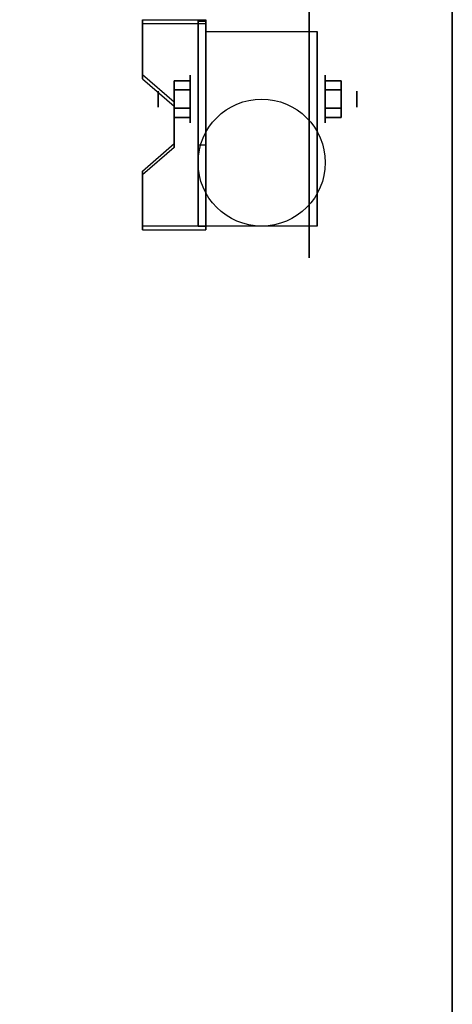
# Model space of a CAD drawing. Extents: x -121 to 121, y -23 to 23.
# Drawn here: x 115 to 121, y 0 to 15 of the extents above; entities that cross this region are included whole.
import ezdxf

# ---------------------------------------------------------------- set-up
doc = ezdxf.new("R2010")
doc.units = 0
for name, color, linetype in [('3D', 254, 'CONTINUOUS'), ('3D-BLACK', 250, 'CONTINUOUS'), ('3D-FLAT', 7, 'CONTINUOUS'), ('3D-NON', 43, 'CONTINUOUS')]:
    doc.layers.add(name, color=color, linetype=linetype)

msp = doc.modelspace()

# ---------------------------------------------------------------- linework, layer by layer
at = {"layer": '3D', "extrusion": (1, 0, 0)}
for centre, radius in [((14.25, 2.5, 117.312), 0.375), ((14.25, 2.5, 116.812), 0.125)]:
    msp.add_circle(centre, radius, dxfattribs=at)
at = {"layer": '3D', "extrusion": (-1, 0, 0)}
for centre, radius in [((-14.25, 2.5, -119.438), 0.375), ((-14.25, 2.5, -119.938), 0.125)]:
    msp.add_circle(centre, radius, dxfattribs=at)
at = {"layer": '3D', "extrusion": (1, 0, 0)}
for centre in [(14.25, 2.5, 117.562), (14.25, 2.5, 119.312)]:
    msp.add_arc(centre, 1.061, 225, 0, dxfattribs=at)
at = {"layer": '3D'}
for points in [[(117.562, 15.499, 4.087), (117.562, 15.436, 4.195), (116.562, 15.436, 4.195), (116.562, 15.499, 4.087)], [(117.562, 15.499, 4.087), (117.562, 12.251, 2.212), (117.438, 12.251, 2.212), (117.438, 15.499, 4.087)], [(117.562, 15.499, 4.087), (117.562, 15.474, 2.629), (117.438, 15.474, 2.629), (117.438, 15.499, 4.087)], [(117.562, 15.474, 2.629), (117.562, 13.526, 1.504), (117.438, 13.526, 1.504), (117.438, 15.474, 2.629)], [(116.562, 14.633, 3.587), (116.562, 14.57, 3.695), (117.062, 14.137, 3.445), (117.062, 14.2, 3.337)], [(117.062, 14.394, 2.25), (117.312, 14.394, 2.25), (117.312, 14.539, 2.5), (117.062, 14.539, 2.5)], [(117.062, 14.539, 2.5), (117.312, 14.539, 2.5), (117.312, 14.394, 2.75), (117.062, 14.394, 2.75)], [(119.688, 14.394, 2.75), (119.438, 14.394, 2.75), (119.438, 14.539, 2.5), (119.688, 14.539, 2.5)], [(119.688, 14.539, 2.5), (119.438, 14.539, 2.5), (119.438, 14.394, 2.25), (119.688, 14.394, 2.25)], [(117.062, 14.106, 2.75), (117.312, 14.106, 2.75), (117.312, 13.961, 2.5), (117.062, 13.961, 2.5)], [(117.062, 13.961, 2.5), (117.312, 13.961, 2.5), (117.312, 14.106, 2.25), (117.062, 14.106, 2.25)], [(119.688, 14.106, 2.25), (119.438, 14.106, 2.25), (119.438, 13.961, 2.5), (119.688, 13.961, 2.5)], [(119.688, 13.961, 2.5), (119.438, 13.961, 2.5), (119.438, 14.106, 2.75), (119.688, 14.106, 2.75)], [(117.062, 13.55, 2.962), (117.062, 13.488, 3.07), (116.562, 13.055, 2.82), (116.562, 13.117, 2.712)], [(117.562, 12.251, 2.212), (117.562, 13.526, 1.504), (117.438, 13.526, 1.504), (117.438, 12.251, 2.212)], [(116.562, 12.251, 2.212), (116.562, 12.189, 2.32), (117.562, 12.189, 2.32), (117.562, 12.251, 2.212)]]:
    msp.add_3dface(points, dxfattribs=at)
at = {"layer": '3D', "invisible_edges": 15}
for points in [[(117.562, 15.499, 4.087), (116.562, 15.499, 4.087), (116.562, 14.633, 3.587), (117.562, 14.633, 3.587)], [(117.562, 15.436, 4.195), (116.562, 15.436, 4.195), (116.562, 14.57, 3.695), (117.562, 14.57, 3.695)], [(117.062, 14.2, 3.337), (117.562, 14.2, 3.337), (117.562, 14.633, 3.587), (116.562, 14.633, 3.587)], [(117.062, 14.137, 3.445), (117.562, 14.137, 3.445), (117.562, 14.57, 3.695), (116.562, 14.57, 3.695)], [(117.562, 14.2, 3.337), (117.062, 14.2, 3.337), (117.062, 13.55, 2.962), (117.562, 13.55, 2.962)], [(117.562, 14.137, 3.445), (117.062, 14.137, 3.445), (117.062, 13.488, 3.07), (117.562, 13.488, 3.07)], [(116.562, 13.117, 2.712), (117.562, 13.117, 2.712), (117.562, 13.55, 2.962), (117.062, 13.55, 2.962)], [(116.562, 13.055, 2.82), (117.562, 13.055, 2.82), (117.562, 13.488, 3.07), (117.062, 13.488, 3.07)], [(117.562, 13.117, 2.712), (116.562, 13.117, 2.712), (116.562, 12.251, 2.212), (117.562, 12.251, 2.212)], [(117.562, 13.055, 2.82), (116.562, 13.055, 2.82), (116.562, 12.189, 2.32), (117.562, 12.189, 2.32)]]:
    msp.add_3dface(points, dxfattribs=at)
at = {"layer": '3D-BLACK', "extrusion": (-1, 0, 0)}
msp.add_circle((-14.25, 2.5, -119.188), 2.5, dxfattribs=at)
at = {"layer": '3D-FLAT'}
msp.add_circle((118.438, 13.25, 5.75), 1, dxfattribs=at)
for points in [[(121.438, 16.25, 39), (81.438, 16.25, 39), (81.438, -18.75, 39), (121.438, -18.75, 39)], [(121.438, 16.25, 37), (81.438, 16.25, 37), (81.438, -18.75, 37), (121.438, -18.75, 37)], [(121.438, 16.25, 67.8), (81.438, 16.25, 67.8), (81.438, -18.75, 67.8), (121.438, -18.75, 67.8)], [(121.438, 16.25, 66), (81.438, 16.25, 66), (81.438, -18.75, 66), (121.438, -18.75, 66)], [(121.438, 16.25, 8), (81.438, 16.25, 8), (81.438, -18.75, 8), (121.438, -18.75, 8)], [(121.438, 16.25, 6), (81.438, 16.25, 6), (81.438, -18.75, 6), (121.438, -18.75, 6)], [(121.438, 16.25, 36.8), (81.438, 16.25, 36.8), (81.438, -18.75, 36.8), (121.438, -18.75, 36.8)], [(121.438, 16.25, 35), (81.438, 16.25, 35), (81.438, -18.75, 35), (121.438, -18.75, 35)], [(117.562, 15.311, 5.75), (119.312, 15.311, 5.75), (119.312, 12.25, 5.75), (117.562, 12.25, 5.75)], [(117.062, 14.106, 2.25), (117.312, 14.106, 2.25), (117.312, 14.394, 2.25), (117.062, 14.394, 2.25)], [(117.062, 14.394, 2.75), (117.312, 14.394, 2.75), (117.312, 14.106, 2.75), (117.062, 14.106, 2.75)], [(119.688, 14.394, 2.25), (119.438, 14.394, 2.25), (119.438, 14.106, 2.25), (119.688, 14.106, 2.25)], [(119.688, 14.106, 2.75), (119.438, 14.106, 2.75), (119.438, 14.394, 2.75), (119.688, 14.394, 2.75)]]:
    msp.add_3dface(points, dxfattribs=at)
at = {"layer": '3D-NON'}
for points in [[(121.438, 16.25, 39), (121.438, 16.25, 66), (121.438, -18.75, 66), (121.438, -18.75, 39)], [(121.438, 16.25, 37), (121.438, -18.75, 37), (121.438, -18.75, 39), (121.438, 16.25, 39)], [(121.438, 16.25, 66), (121.438, -18.75, 66), (121.438, -18.75, 67.8), (121.438, 16.25, 67.8)], [(121.438, 16.25, 8), (121.438, 16.25, 35), (121.438, -18.75, 35), (121.438, -18.75, 8)], [(121.438, 16.25, 6), (121.438, -18.75, 6), (121.438, -18.75, 8), (121.438, 16.25, 8)], [(121.438, 16.25, 35), (121.438, -18.75, 35), (121.438, -18.75, 36.8), (121.438, 16.25, 36.8)], [(116.562, 15.499, 4.087), (116.562, 15.436, 4.195), (116.562, 14.57, 3.695), (116.562, 14.633, 3.587)], [(117.438, 15.499, 4.087), (117.438, 15.474, 2.629), (117.438, 13.526, 1.504), (117.438, 12.251, 2.212)], [(117.562, 15.499, 4.087), (117.562, 15.436, 4.195), (117.562, 12.189, 2.32), (117.562, 12.251, 2.212)], [(117.562, 15.499, 4.087), (117.562, 15.474, 2.629), (117.562, 13.526, 1.504), (117.562, 12.251, 2.212)], [(117.562, 15.311, 2.5), (117.562, 15.311, 2.5), (117.562, 15.311, 5.75)], [(119.312, 15.311, 2.5), (119.312, 15.311, 2.5), (119.312, 15.311, 5.75)], [(117.062, 14.2, 3.337), (117.062, 14.137, 3.445), (117.062, 13.488, 3.07), (117.062, 13.55, 2.962)], [(117.562, 12.25, 5.75), (117.562, 12.25, 5.75), (117.562, 13.5, 1.75)], [(119.312, 12.25, 5.75), (119.312, 12.25, 5.75), (119.312, 13.5, 1.75)], [(116.562, 13.117, 2.712), (116.562, 13.055, 2.82), (116.562, 12.189, 2.32), (116.562, 12.251, 2.212)]]:
    msp.add_3dface(points, dxfattribs=at)
at = {"layer": '3D-NON', "invisible_edges": 15}
for points in [[(117.562, 15.311, 5.75), (117.562, 14.884, 5.75), (117.562, 15.23, 2.094), (117.562, 15.311, 2.5)], [(117.562, 14.884, 5.75), (117.562, 14.457, 5.75), (117.562, 15, 1.75), (117.562, 15.23, 2.094)], [(119.312, 15.311, 5.75), (119.312, 14.884, 5.75), (119.312, 15.23, 2.094), (119.312, 15.311, 2.5)], [(119.312, 14.884, 5.75), (119.312, 14.457, 5.75), (119.312, 15, 1.75), (119.312, 15.23, 2.094)], [(117.562, 14.457, 5.75), (117.562, 14.03, 5.75), (117.562, 14.656, 1.52), (117.562, 15, 1.75)], [(119.312, 14.457, 5.75), (119.312, 14.03, 5.75), (119.312, 14.656, 1.52), (119.312, 15, 1.75)], [(117.562, 14.03, 5.75), (117.562, 13.604, 5.75), (117.562, 14.25, 1.439), (117.562, 14.656, 1.52)], [(119.312, 14.03, 5.75), (119.312, 13.604, 5.75), (119.312, 14.25, 1.439), (119.312, 14.656, 1.52)], [(117.562, 13.604, 5.75), (117.562, 13.177, 5.75), (117.562, 13.844, 1.52), (117.562, 14.25, 1.439)], [(119.312, 13.604, 5.75), (119.312, 13.177, 5.75), (119.312, 13.844, 1.52), (119.312, 14.25, 1.439)], [(117.562, 13.177, 5.75), (117.562, 12.25, 5.75), (117.562, 13.5, 1.75), (117.562, 13.844, 1.52)], [(119.312, 13.177, 5.75), (119.312, 12.25, 5.75), (119.312, 13.5, 1.75), (119.312, 13.844, 1.52)]]:
    msp.add_3dface(points, dxfattribs=at)

doc.saveas('drawing.dxf')
